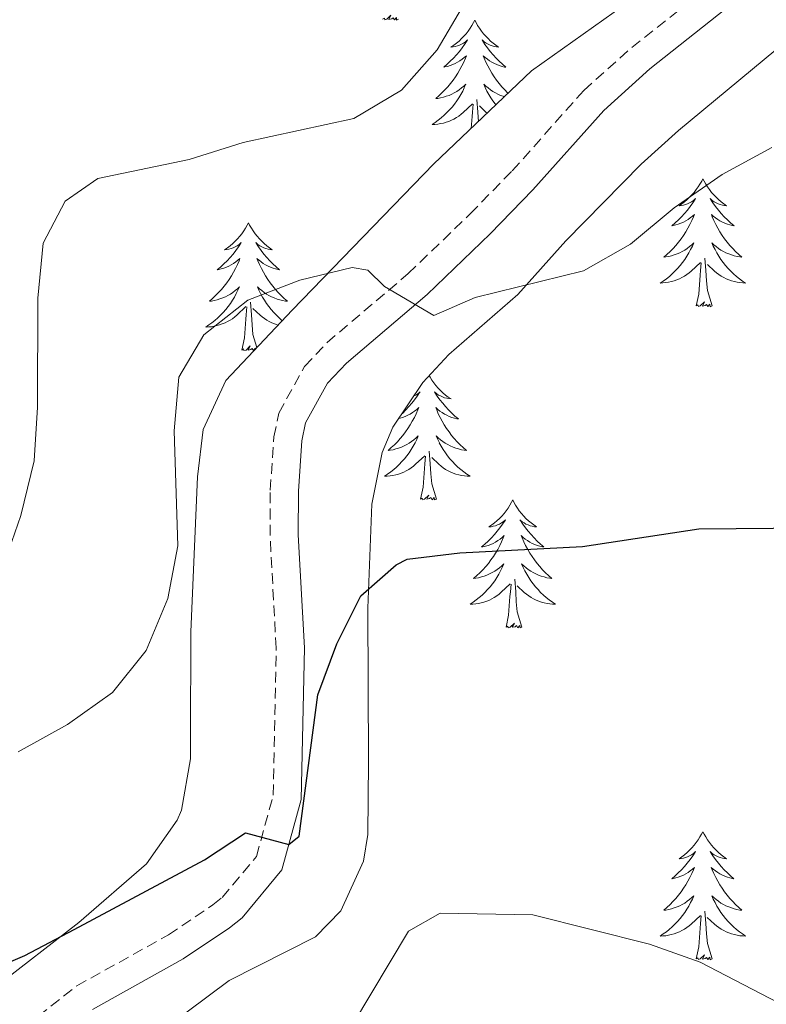
# Model space of a CAD drawing. Units: metres. Extents: x 576154 to 580642, y 4703008 to 4706028.
# Drawn here: x 580255 to 580325, y 4705529 to 4705620 of the extents above; entities that cross this region are included whole.
import ezdxf

# ---------------------------------------------------------------- set-up
doc = ezdxf.new("R2010")
doc.units = ezdxf.units.M
doc.header["$MEASUREMENT"] = 0
doc.linetypes.add('TRAZOSX2', pattern=[1.5, 1, -0.5])
for name, color, linetype, lineweight in [('Level 21', 19, 'Continuous', 0), ('Level 35', 92, 'Continuous', 0), ('Level 36', 19, 'Continuous', 40), ('Level 4', 36, 'Continuous', 30), ('Level 5', 36, 'Continuous', 0)]:
    doc.layers.add(name, color=color, linetype=linetype, lineweight=lineweight)

msp = doc.modelspace()

# ---------------------------------------------------------------- linework, layer by layer
at = {"layer": 'Level 21', "color": 19, "linetype": 'TRAZOSX2', "lineweight": 0}
msp.add_polyline3d([(580249.81, 4705522.04, 476.78), (580260.45, 4705530.46, 476.07), (580268.98, 4705535.2, 475.72), (580273.11, 4705537.99, 475.52), (580273.99, 4705538.68, 475.48), (580277.17, 4705542.5, 474.96), (580278.73, 4705548.2, 474.77), (580279.01, 4705561.89, 473), (580278.44, 4705572.39, 472.53), (580278.46, 4705576.62, 472.53), (580278.79, 4705581.57, 471.89), (580279.26, 4705583.79, 471.59), (580281.66, 4705588.14, 470.93), (580283.75, 4705590.36, 470.53), (580291.3, 4705596.77, 469.09), (580297.07, 4705602.34, 468.05), (580300.99, 4705606.35, 467.58), (580307.65, 4705613.83, 467.41), (580312.11, 4705617.84, 466.95), (580319.93, 4705624.03, 466.12)], dxfattribs=at)
at = {"layer": 'Level 21', "color": 19, "linetype": 'Continuous', "lineweight": 0}
msp.add_polyline3d([(580261.92, 4705528.27, 476.07), (580270.35, 4705532.96, 475.72), (580274.65, 4705535.86, 475.52), (580275.83, 4705536.78, 475.48), (580279.55, 4705541.25, 474.96), (580281.35, 4705547.82, 474.77), (580281.64, 4705561.94, 473), (580281.07, 4705572.46, 472.53), (580281.08, 4705576.53, 472.53), (580281.39, 4705581.2, 471.89), (580281.75, 4705582.87, 471.59), (580283.79, 4705586.58, 470.93), (580285.56, 4705588.45, 470.53), (580293.06, 4705594.82, 469.09), (580298.92, 4705600.48, 468.05), (580302.91, 4705604.56, 467.58), (580309.51, 4705611.97, 467.41), (580313.8, 4705615.83, 466.95), (580321.53, 4705621.95, 466.12)], dxfattribs=at)
at = {"layer": 'Level 35', "color": 92, "linetype": 'Continuous', "lineweight": 0, "ltscale": 0.5}
for points in [[(580268.77, 4705526.57, 480.6), (580274.63, 4705530.95, 480.6), (580282.67, 4705535.03, 480.37), (580285.03, 4705537.44, 480.37), (580287.15, 4705542.06, 479.97), (580287.53, 4705544.55, 479.66), (580287.61, 4705551.31, 478.72), (580287.53, 4705565.61, 476.12), (580287.92, 4705575.32, 474.48), (580288.87, 4705580.13, 473.61), (580289.87, 4705582.49, 473.18), (580292.66, 4705586.65, 472.65), (580295.09, 4705589.24, 472.47), (580301.5, 4705594.83, 472.12), (580305.98, 4705599.82, 471.88), (580312.97, 4705606.95, 471.21), (580316.45, 4705610.11, 470.94), (580334.77, 4705625.31, 470.23)], [(580313.35, 4705623.21, 469.29), (580302.77, 4705615.64, 469.17), (580293.69, 4705606.98, 469.88), (580280.5, 4705593.38, 472.71), (580274.32, 4705586.83, 472.94), (580272.22, 4705582.25, 472.88), (580271.7, 4705577.85, 472.83), (580271.05, 4705563.43, 472.94), (580271.04, 4705553.44, 473.44), (580271.02, 4705551.6, 473.65), (580270.21, 4705546.83, 474.94), (580269.79, 4705545.87, 475.18), (580266.95, 4705541.83, 476.11), (580260.65, 4705536.36, 476.73), (580252.75, 4705530.27, 477.04), (580243.84, 4705524.17, 477.19)]]:
    msp.add_polyline3d(points, dxfattribs=at)
at = {"layer": 'Level 36', "color": 92, "linetype": 'Continuous', "lineweight": 0}
for points in [[(580290.39, 4705620.45), (580290.21, 4705620.38), (580290.2, 4705620.62), (580290.01, 4705620.4), (580289.89, 4705620.6), (580289.76, 4705620.49), (580289.49, 4705620.44), (580289.69, 4705620.83), (580289.31, 4705620.45), (580289.12, 4705620.4), (580289.08, 4705620.56), (580288.92, 4705620.45)], [(580297.5, 4705620.38), (580297.39, 4705620.16), (580297.23, 4705619.88), (580297.06, 4705619.62), (580296.88, 4705619.36), (580296.69, 4705619.11), (580296.48, 4705618.87), (580296.26, 4705618.65), (580296.03, 4705618.43), (580295.79, 4705618.23), (580295.54, 4705618.04), (580295.28, 4705617.86), (580295.48, 4705617.88), (580295.68, 4705617.92), (580295.88, 4705617.98), (580296.08, 4705618.05), (580296.27, 4705618.13), (580296.45, 4705618.23), (580296.62, 4705618.34), (580296.83, 4705618.53), (580296.79, 4705618.47), (580296.55, 4705618.12), (580296.31, 4705617.79), (580296.06, 4705617.46), (580295.79, 4705617.15), (580295.51, 4705616.84), (580295.22, 4705616.55), (580294.91, 4705616.26), (580294.6, 4705615.99), (580294.72, 4705616.02), (580294.97, 4705616.07), (580295.21, 4705616.15), (580295.45, 4705616.23), (580295.68, 4705616.34), (580295.9, 4705616.45), (580296.12, 4705616.59), (580296.33, 4705616.73), (580296.52, 4705616.89), (580296.71, 4705617.06), (580296.62, 4705616.84), (580296.47, 4705616.47), (580296.29, 4705616.12), (580296.11, 4705615.77), (580295.91, 4705615.43), (580295.7, 4705615.1), (580295.47, 4705614.78), (580295.23, 4705614.47), (580294.98, 4705614.17), (580294.72, 4705613.87), (580294.44, 4705613.59), (580294.15, 4705613.32), (580293.86, 4705613.07), (580294.05, 4705613.09), (580294.32, 4705613.14), (580294.58, 4705613.2), (580294.84, 4705613.28), (580295.1, 4705613.37), (580295.35, 4705613.48), (580295.59, 4705613.61), (580295.82, 4705613.74), (580296.05, 4705613.89), (580296.26, 4705614.06), (580296.47, 4705614.23), (580296.66, 4705614.42), (580296.52, 4705614.09)], [(580297.5, 4705620.38), (580297.61, 4705620.16), (580297.76, 4705619.88), (580297.93, 4705619.62), (580298.11, 4705619.36), (580298.31, 4705619.11), (580298.51, 4705618.87), (580298.73, 4705618.65), (580298.96, 4705618.43), (580299.2, 4705618.23), (580299.45, 4705618.04), (580299.71, 4705617.86), (580299.52, 4705617.88), (580299.31, 4705617.92), (580299.11, 4705617.98), (580298.92, 4705618.05), (580298.73, 4705618.13), (580298.55, 4705618.23), (580298.37, 4705618.34), (580298.17, 4705618.53), (580298.21, 4705618.47), (580298.44, 4705618.12), (580298.68, 4705617.79), (580298.94, 4705617.46), (580299.21, 4705617.15), (580299.49, 4705616.84), (580299.78, 4705616.55), (580300.08, 4705616.26), (580300.4, 4705615.99), (580300.27, 4705616.01), (580300.03, 4705616.07), (580299.78, 4705616.15), (580299.55, 4705616.23), (580299.32, 4705616.34), (580299.09, 4705616.45), (580298.88, 4705616.59), (580298.67, 4705616.73), (580298.47, 4705616.89), (580298.29, 4705617.06), (580298.37, 4705616.84), (580298.53, 4705616.47), (580298.7, 4705616.12), (580298.89, 4705615.77), (580299.09, 4705615.43), (580299.3, 4705615.1), (580299.53, 4705614.78), (580299.77, 4705614.47), (580300.02, 4705614.17), (580300.28, 4705613.87), (580300.55, 4705613.59), (580300.59, 4705613.56)], [(580296.52, 4705614.085), (580296.37, 4705613.765), (580296.2, 4705613.455), (580296.01, 4705613.145), (580295.82, 4705612.855), (580295.61, 4705612.565), (580295.379, 4705612.285), (580295.149, 4705612.015), (580294.899, 4705611.765), (580294.649, 4705611.515), (580294.379, 4705611.285), (580294.099, 4705611.055), (580293.809, 4705610.845), (580293.519, 4705610.656), (580293.779, 4705610.666), (580294.049, 4705610.695), (580294.309, 4705610.735), (580294.569, 4705610.795), (580294.819, 4705610.865), (580295.069, 4705610.945), (580295.319, 4705611.055), (580295.549, 4705611.165), (580295.779, 4705611.305), (580296.009, 4705611.445), (580296.219, 4705611.605), (580296.419, 4705611.775), (580297.27, 4705612.575)], [(580300.26, 4705613.25), (580300.15, 4705613.28), (580299.9, 4705613.37), (580299.65, 4705613.48), (580299.41, 4705613.6), (580299.18, 4705613.74), (580298.95, 4705613.89), (580298.73, 4705614.06), (580298.53, 4705614.23), (580298.33, 4705614.42), (580298.47, 4705614.09), (580298.63, 4705613.77), (580298.8, 4705613.46), (580298.98, 4705613.15), (580299.18, 4705612.86), (580299.39, 4705612.57), (580299.46, 4705612.48)], [(580297.83, 4705610.92), (580297.78, 4705611.82), (580297.68, 4705612.98)], [(580297.17, 4705610.29), (580297.24, 4705611.39), (580297.29, 4705611.82), (580297.35, 4705612.54)], [(580298.65, 4705611.71), (580298.57, 4705611.78), (580297.92, 4705612.4)], [(580318.73, 4705605.61), (580318.62, 4705605.39), (580318.46, 4705605.11), (580318.29, 4705604.85), (580318.11, 4705604.59), (580317.92, 4705604.34), (580317.71, 4705604.11), (580317.49, 4705603.88), (580317.26, 4705603.66), (580317.02, 4705603.46), (580316.77, 4705603.27), (580316.51, 4705603.09), (580316.71, 4705603.11), (580316.91, 4705603.15), (580317.11, 4705603.21), (580317.31, 4705603.28), (580317.49, 4705603.36), (580317.68, 4705603.46), (580317.85, 4705603.57), (580318.05, 4705603.76), (580318.01, 4705603.7), (580317.78, 4705603.35), (580317.54, 4705603.02), (580317.29, 4705602.69), (580317.02, 4705602.37), (580316.74, 4705602.07), (580316.45, 4705601.78), (580316.14, 4705601.49), (580315.83, 4705601.22), (580315.95, 4705601.25), (580316.2, 4705601.3), (580316.44, 4705601.38), (580316.68, 4705601.46), (580316.91, 4705601.57), (580317.13, 4705601.69), (580317.35, 4705601.82), (580317.55, 4705601.96), (580317.75, 4705602.12), (580317.94, 4705602.29), (580317.85, 4705602.07), (580317.69, 4705601.71), (580317.52, 4705601.35), (580317.34, 4705601), (580317.14, 4705600.66), (580316.93, 4705600.33), (580316.7, 4705600.01), (580316.46, 4705599.7), (580316.21, 4705599.4), (580315.95, 4705599.1), (580315.67, 4705598.82), (580315.38, 4705598.55), (580315.09, 4705598.29), (580315.28, 4705598.32), (580315.55, 4705598.37), (580315.81, 4705598.43), (580316.07, 4705598.51), (580316.33, 4705598.6), (580316.57, 4705598.71), (580316.81, 4705598.83), (580317.05, 4705598.97), (580317.27, 4705599.12), (580317.49, 4705599.29), (580317.7, 4705599.46), (580317.89, 4705599.65), (580317.75, 4705599.32)], [(580318.73, 4705605.61), (580318.84, 4705605.39), (580318.99, 4705605.11), (580319.16, 4705604.85), (580319.34, 4705604.59), (580319.54, 4705604.34), (580319.74, 4705604.11), (580319.96, 4705603.88), (580320.19, 4705603.66), (580320.43, 4705603.46), (580320.68, 4705603.27), (580320.94, 4705603.09), (580320.75, 4705603.11), (580320.54, 4705603.15), (580320.34, 4705603.21), (580320.15, 4705603.28), (580319.96, 4705603.36), (580319.78, 4705603.46), (580319.6, 4705603.57), (580319.4, 4705603.76), (580319.44, 4705603.7), (580319.67, 4705603.35), (580319.91, 4705603.02), (580320.17, 4705602.69), (580320.44, 4705602.37), (580320.72, 4705602.07), (580321.01, 4705601.78), (580321.31, 4705601.49), (580321.63, 4705601.22), (580321.5, 4705601.25), (580321.25, 4705601.3), (580321.01, 4705601.38), (580320.78, 4705601.46), (580320.55, 4705601.57), (580320.32, 4705601.69), (580320.11, 4705601.82), (580319.9, 4705601.96), (580319.7, 4705602.12), (580319.52, 4705602.29), (580319.6, 4705602.07), (580319.76, 4705601.71), (580319.93, 4705601.35), (580320.12, 4705601), (580320.32, 4705600.66), (580320.53, 4705600.33), (580320.75, 4705600.01), (580320.99, 4705599.7), (580321.25, 4705599.4), (580321.51, 4705599.1), (580321.78, 4705598.82), (580322.07, 4705598.55), (580322.37, 4705598.29), (580322.17, 4705598.32), (580321.91, 4705598.37), (580321.64, 4705598.43), (580321.38, 4705598.51), (580321.13, 4705598.6), (580320.88, 4705598.71), (580320.64, 4705598.83), (580320.41, 4705598.97), (580320.18, 4705599.12), (580319.96, 4705599.29), (580319.76, 4705599.46), (580319.56, 4705599.65), (580319.7, 4705599.32)], [(580276.43, 4705601.51), (580276.32, 4705601.29), (580276.16, 4705601.02), (580276, 4705600.75), (580275.81, 4705600.49), (580275.62, 4705600.25), (580275.41, 4705600.01), (580275.19, 4705599.78), (580274.96, 4705599.57), (580274.72, 4705599.36), (580274.47, 4705599.17), (580274.21, 4705598.99), (580274.41, 4705599.02), (580274.61, 4705599.05), (580274.81, 4705599.11), (580275.01, 4705599.18), (580275.2, 4705599.26), (580275.38, 4705599.36), (580275.55, 4705599.47), (580275.76, 4705599.67), (580275.72, 4705599.6), (580275.49, 4705599.26), (580275.24, 4705598.92), (580274.99, 4705598.59), (580274.72, 4705598.28), (580274.44, 4705597.97), (580274.15, 4705597.68), (580273.85, 4705597.4), (580273.53, 4705597.13), (580273.66, 4705597.15), (580273.9, 4705597.21), (580274.14, 4705597.28), (580274.38, 4705597.37), (580274.61, 4705597.47), (580274.83, 4705597.59), (580275.05, 4705597.72), (580275.26, 4705597.86), (580275.45, 4705598.02), (580275.64, 4705598.19), (580275.55, 4705597.97), (580275.4, 4705597.61), (580275.23, 4705597.25), (580275.04, 4705596.91), (580274.84, 4705596.57), (580274.63, 4705596.24), (580274.4, 4705595.91), (580274.16, 4705595.6), (580273.91, 4705595.3), (580273.65, 4705595.01), (580273.37, 4705594.73), (580273.09, 4705594.46), (580272.79, 4705594.2), (580272.99, 4705594.22), (580273.25, 4705594.27), (580273.51, 4705594.33), (580273.77, 4705594.41), (580274.03, 4705594.51), (580274.28, 4705594.61), (580274.52, 4705594.74), (580274.75, 4705594.87), (580274.98, 4705595.03), (580275.19, 4705595.19), (580275.4, 4705595.37), (580275.59, 4705595.55), (580275.45, 4705595.23)], [(580276.43, 4705601.51), (580276.54, 4705601.29), (580276.7, 4705601.02), (580276.86, 4705600.75), (580277.05, 4705600.49), (580277.24, 4705600.25), (580277.45, 4705600.01), (580277.67, 4705599.78), (580277.9, 4705599.57), (580278.14, 4705599.36), (580278.39, 4705599.17), (580278.65, 4705598.99), (580278.45, 4705599.02), (580278.25, 4705599.05), (580278.05, 4705599.11), (580277.85, 4705599.18), (580277.66, 4705599.26), (580277.48, 4705599.36), (580277.31, 4705599.47), (580277.1, 4705599.67), (580277.14, 4705599.6), (580277.37, 4705599.26), (580277.62, 4705598.92), (580277.87, 4705598.59), (580278.14, 4705598.28), (580278.42, 4705597.97), (580278.71, 4705597.68), (580279.01, 4705597.4), (580279.33, 4705597.13), (580279.2, 4705597.15), (580278.96, 4705597.21), (580278.72, 4705597.28), (580278.48, 4705597.37), (580278.25, 4705597.47), (580278.03, 4705597.59), (580277.81, 4705597.72), (580277.6, 4705597.86), (580277.41, 4705598.02)], [(580317.748, 4705599.324), (580317.588, 4705599.004), (580317.428, 4705598.694), (580317.238, 4705598.384), (580317.048, 4705598.094), (580316.838, 4705597.804), (580316.608, 4705597.524), (580316.378, 4705597.254), (580316.127, 4705596.994), (580315.867, 4705596.754), (580315.607, 4705596.514), (580315.327, 4705596.294), (580315.037, 4705596.084), (580314.747, 4705595.895), (580315.007, 4705595.904), (580315.267, 4705595.934), (580315.537, 4705595.974), (580315.797, 4705596.034), (580316.047, 4705596.104), (580316.297, 4705596.184), (580316.547, 4705596.294), (580316.777, 4705596.404), (580317.007, 4705596.534), (580317.227, 4705596.684), (580317.447, 4705596.844), (580317.647, 4705597.014), (580318.498, 4705597.814)], [(580319.698, 4705599.324), (580319.858, 4705599.004), (580320.028, 4705598.694), (580320.208, 4705598.384), (580320.408, 4705598.094), (580320.618, 4705597.804), (580320.838, 4705597.524), (580321.078, 4705597.254), (580321.318, 4705596.994), (580321.577, 4705596.754), (580321.847, 4705596.514), (580322.127, 4705596.294), (580322.417, 4705596.084), (580322.707, 4705595.894), (580322.437, 4705595.904), (580322.177, 4705595.934), (580321.917, 4705595.974), (580321.657, 4705596.034), (580321.397, 4705596.104), (580321.147, 4705596.184), (580320.907, 4705596.294), (580320.667, 4705596.404), (580320.437, 4705596.534), (580320.217, 4705596.684), (580320.007, 4705596.844), (580319.798, 4705597.014), (580319.148, 4705597.634)], [(580277.407, 4705598.018), (580277.217, 4705598.188), (580277.307, 4705597.968), (580277.457, 4705597.608), (580277.627, 4705597.248), (580277.817, 4705596.908), (580278.017, 4705596.568), (580278.227, 4705596.238), (580278.457, 4705595.908), (580278.697, 4705595.598), (580278.947, 4705595.298), (580279.207, 4705595.008), (580279.487, 4705594.728), (580279.767, 4705594.458), (580280.067, 4705594.198), (580279.867, 4705594.218), (580279.607, 4705594.268), (580279.347, 4705594.328), (580279.087, 4705594.408), (580278.827, 4705594.508), (580278.577, 4705594.608), (580278.337, 4705594.738), (580278.107, 4705594.868), (580277.877, 4705595.028), (580277.667, 4705595.188), (580277.457, 4705595.368), (580277.267, 4705595.548), (580277.407, 4705595.228), (580277.557, 4705594.908), (580277.727, 4705594.588), (580277.907, 4705594.288), (580278.107, 4705593.988), (580278.317, 4705593.698), (580278.537, 4705593.418), (580278.777, 4705593.148), (580279.027, 4705592.898), (580279.277, 4705592.648), (580279.547, 4705592.418), (580279.567, 4705592.398)], [(580319.58, 4705593.76), (580319.15, 4705595.2), (580319.06, 4705596.1), (580319.01, 4705597.05), (580318.91, 4705598.21)], [(580318.11, 4705593.76), (580318.35, 4705594.87), (580318.47, 4705596.62), (580318.51, 4705597.05), (580318.58, 4705597.77)], [(580275.447, 4705595.228), (580275.297, 4705594.908), (580275.127, 4705594.588), (580274.947, 4705594.288), (580274.747, 4705593.988), (580274.537, 4705593.698), (580274.317, 4705593.418), (580274.077, 4705593.148), (580273.827, 4705592.898), (580273.576, 4705592.648), (580273.306, 4705592.419), (580273.026, 4705592.199), (580272.736, 4705591.989), (580272.446, 4705591.799), (580272.706, 4705591.809), (580272.976, 4705591.829), (580273.236, 4705591.869), (580273.496, 4705591.929), (580273.746, 4705591.999), (580273.996, 4705592.088), (580274.246, 4705592.188), (580274.486, 4705592.308), (580274.716, 4705592.438), (580274.936, 4705592.578), (580275.147, 4705592.738), (580275.347, 4705592.908), (580276.197, 4705593.708)], [(580275.81, 4705589.66), (580276.06, 4705590.78), (580276.17, 4705592.52), (580276.22, 4705592.95), (580276.28, 4705593.68)], [(580277.21, 4705589.89), (580276.85, 4705591.1), (580276.76, 4705592), (580276.71, 4705592.95), (580276.61, 4705594.12)], [(580279.18, 4705591.98), (580279.11, 4705592), (580278.86, 4705592.09), (580278.61, 4705592.19), (580278.37, 4705592.31), (580278.14, 4705592.44), (580277.92, 4705592.58), (580277.71, 4705592.74), (580277.51, 4705592.91), (580276.85, 4705593.53)], [(580319.58, 4705593.76), (580319.4, 4705593.69), (580319.39, 4705593.93), (580319.19, 4705593.71), (580319.07, 4705593.91), (580318.95, 4705593.8), (580318.68, 4705593.75), (580318.88, 4705594.14), (580318.49, 4705593.76), (580318.31, 4705593.71), (580318.27, 4705593.87), (580318.11, 4705593.76)], [(580277.09, 4705589.77), (580277.09, 4705589.83), (580276.9, 4705589.61), (580276.78, 4705589.81), (580276.66, 4705589.7), (580276.39, 4705589.65), (580276.58, 4705590.04), (580276.2, 4705589.66), (580276.01, 4705589.61), (580275.97, 4705589.77), (580275.81, 4705589.66)], [(580293.25, 4705587.28), (580293.33, 4705587.13), (580293.5, 4705586.86), (580293.69, 4705586.61), (580293.88, 4705586.36), (580294.09, 4705586.12), (580294.31, 4705585.89), (580294.53, 4705585.68), (580294.77, 4705585.47), (580295.03, 4705585.28), (580295.29, 4705585.11), (580295.09, 4705585.13), (580294.88, 4705585.17), (580294.69, 4705585.22), (580294.49, 4705585.29), (580294.3, 4705585.38), (580294.12, 4705585.47), (580293.95, 4705585.59), (580293.74, 4705585.78), (580293.78, 4705585.71), (580294.01, 4705585.37), (580294.25, 4705585.03), (580294.51, 4705584.71), (580294.78, 4705584.39), (580295.06, 4705584.09), (580295.35, 4705583.79), (580295.65, 4705583.51), (580295.97, 4705583.24), (580295.84, 4705583.26), (580295.6, 4705583.32), (580295.35, 4705583.39), (580295.12, 4705583.48), (580294.89, 4705583.58), (580294.67, 4705583.7), (580294.45, 4705583.83), (580294.24, 4705583.98), (580294.05, 4705584.13), (580293.86, 4705584.3), (580293.95, 4705584.08), (580294.1, 4705583.72), (580294.27, 4705583.37), (580294.46, 4705583.02), (580294.66, 4705582.68), (580294.87, 4705582.35), (580295.1, 4705582.03), (580295.34, 4705581.71), (580295.59, 4705581.41), (580295.85, 4705581.12), (580296.13, 4705580.84), (580296.41, 4705580.57), (580296.71, 4705580.31), (580296.51, 4705580.33), (580296.25, 4705580.38), (580295.98, 4705580.45), (580295.72, 4705580.52), (580295.47, 4705580.62), (580295.22, 4705580.73), (580294.98, 4705580.85), (580294.75, 4705580.99), (580294.52, 4705581.14), (580294.31, 4705581.3), (580294.1, 4705581.48), (580293.91, 4705581.67), (580294.05, 4705581.34), (580294.2, 4705581.02)], [(580291.79, 4705585.36), (580291.84, 4705585.38), (580292.02, 4705585.47), (580292.19, 4705585.59), (580292.4, 4705585.78), (580292.36, 4705585.71), (580292.13, 4705585.37), (580291.88, 4705585.03), (580291.63, 4705584.71), (580291.36, 4705584.39), (580291.08, 4705584.09), (580290.79, 4705583.79), (580290.67, 4705583.69)], [(580290.41, 4705583.29), (580290.54, 4705583.32), (580290.78, 4705583.39), (580291.02, 4705583.48), (580291.25, 4705583.58), (580291.47, 4705583.7), (580291.69, 4705583.83), (580291.9, 4705583.98), (580292.09, 4705584.13), (580292.28, 4705584.3), (580292.19, 4705584.08), (580292.04, 4705583.72), (580291.87, 4705583.37), (580291.68, 4705583.02), (580291.48, 4705582.68), (580291.27, 4705582.35), (580291.04, 4705582.03), (580290.8, 4705581.71), (580290.55, 4705581.41), (580290.29, 4705581.12), (580290.01, 4705580.84), (580289.72, 4705580.57), (580289.43, 4705580.31), (580289.62, 4705580.33), (580289.89, 4705580.38), (580290.15, 4705580.45), (580290.41, 4705580.52), (580290.67, 4705580.62), (580290.91, 4705580.73), (580291.16, 4705580.85), (580291.39, 4705580.99), (580291.62, 4705581.14), (580291.83, 4705581.3), (580292.04, 4705581.48), (580292.23, 4705581.67), (580292.09, 4705581.34), (580291.94, 4705581.02), (580291.77, 4705580.7), (580291.58, 4705580.4), (580291.39, 4705580.1), (580291.18, 4705579.81), (580290.95, 4705579.53), (580290.72, 4705579.27), (580290.47, 4705579.01), (580290.21, 4705578.76), (580289.95, 4705578.53), (580289.67, 4705578.31), (580289.38, 4705578.1), (580289.09, 4705577.91), (580289.35, 4705577.92), (580289.62, 4705577.94), (580289.88, 4705577.98), (580290.14, 4705578.04), (580290.39, 4705578.11), (580290.64, 4705578.2), (580290.89, 4705578.3), (580291.12, 4705578.42), (580291.35, 4705578.55), (580291.58, 4705578.69), (580291.79, 4705578.85), (580291.99, 4705579.02), (580292.84, 4705579.82)], [(580294.195, 4705581.017), (580294.375, 4705580.697), (580294.555, 4705580.397), (580294.755, 4705580.097), (580294.965, 4705579.807), (580295.185, 4705579.527), (580295.425, 4705579.267), (580295.665, 4705579.007), (580295.925, 4705578.757), (580296.195, 4705578.527), (580296.475, 4705578.307), (580296.765, 4705578.097), (580297.055, 4705577.907), (580296.785, 4705577.917), (580296.525, 4705577.937), (580296.265, 4705577.977), (580296.005, 4705578.037), (580295.745, 4705578.107), (580295.495, 4705578.197), (580295.255, 4705578.297), (580295.015, 4705578.417), (580294.785, 4705578.547), (580294.565, 4705578.687), (580294.355, 4705578.847), (580294.145, 4705579.017), (580293.495, 4705579.637)], [(580292.45, 4705575.77), (580292.69, 4705576.89), (580292.81, 4705578.63), (580292.85, 4705579.07), (580292.92, 4705579.79)], [(580293.92, 4705575.77), (580293.49, 4705577.21), (580293.4, 4705578.12), (580293.35, 4705579.07), (580293.25, 4705580.23)], [(580293.92, 4705575.77), (580293.75, 4705575.7), (580293.73, 4705575.94), (580293.54, 4705575.72), (580293.41, 4705575.92), (580293.29, 4705575.82), (580293.02, 4705575.76), (580293.22, 4705576.15), (580292.83, 4705575.77), (580292.65, 4705575.72), (580292.61, 4705575.88), (580292.45, 4705575.77)], [(580301.03, 4705575.7), (580300.92, 4705575.49), (580300.76, 4705575.21), (580300.59, 4705574.94), (580300.41, 4705574.69), (580300.22, 4705574.44), (580300.01, 4705574.2), (580299.79, 4705573.97), (580299.56, 4705573.76), (580299.32, 4705573.56), (580299.07, 4705573.37), (580298.81, 4705573.19), (580299.01, 4705573.21), (580299.21, 4705573.25), (580299.41, 4705573.3), (580299.61, 4705573.37), (580299.8, 4705573.46), (580299.98, 4705573.56), (580300.15, 4705573.67), (580300.36, 4705573.86), (580300.31, 4705573.79), (580300.09, 4705573.45), (580299.84, 4705573.11), (580299.59, 4705572.79), (580299.32, 4705572.47), (580299.04, 4705572.17), (580298.75, 4705571.87), (580298.44, 4705571.59), (580298.13, 4705571.32), (580298.25, 4705571.34), (580298.5, 4705571.4), (580298.74, 4705571.47), (580298.98, 4705571.56), (580299.21, 4705571.66), (580299.43, 4705571.78), (580299.65, 4705571.91), (580299.85, 4705572.06), (580300.05, 4705572.21), (580300.24, 4705572.38), (580300.15, 4705572.16), (580299.99, 4705571.8), (580299.82, 4705571.45), (580299.64, 4705571.1), (580299.44, 4705570.76), (580299.23, 4705570.43), (580299, 4705570.11), (580298.76, 4705569.79), (580298.51, 4705569.49), (580298.25, 4705569.2), (580297.97, 4705568.92), (580297.68, 4705568.65), (580297.39, 4705568.39), (580297.58, 4705568.42), (580297.85, 4705568.46), (580298.11, 4705568.53), (580298.37, 4705568.61), (580298.63, 4705568.7), (580298.87, 4705568.81), (580299.12, 4705568.93), (580299.35, 4705569.07), (580299.57, 4705569.22), (580299.79, 4705569.38), (580300, 4705569.56), (580300.19, 4705569.75), (580300.05, 4705569.42)], [(580301.03, 4705575.7), (580301.14, 4705575.49), (580301.29, 4705575.21), (580301.46, 4705574.94), (580301.64, 4705574.69), (580301.84, 4705574.44), (580302.05, 4705574.2), (580302.26, 4705573.97), (580302.49, 4705573.76), (580302.73, 4705573.56), (580302.99, 4705573.37), (580303.25, 4705573.19), (580303.05, 4705573.21), (580302.84, 4705573.25), (580302.64, 4705573.3), (580302.45, 4705573.37), (580302.26, 4705573.46), (580302.08, 4705573.56), (580301.91, 4705573.67), (580301.7, 4705573.86), (580301.74, 4705573.79), (580301.97, 4705573.45), (580302.21, 4705573.11), (580302.47, 4705572.79), (580302.74, 4705572.47), (580303.02, 4705572.17), (580303.31, 4705571.87), (580303.61, 4705571.59), (580303.93, 4705571.32), (580303.8, 4705571.34), (580303.56, 4705571.4), (580303.31, 4705571.47), (580303.08, 4705571.56), (580302.85, 4705571.66), (580302.62, 4705571.78), (580302.41, 4705571.91), (580302.2, 4705572.06), (580302, 4705572.21), (580301.82, 4705572.38), (580301.91, 4705572.16), (580302.06, 4705571.8), (580302.23, 4705571.45), (580302.42, 4705571.1), (580302.62, 4705570.76), (580302.83, 4705570.43), (580303.06, 4705570.11), (580303.29, 4705569.79), (580303.55, 4705569.49), (580303.81, 4705569.2), (580304.09, 4705568.92), (580304.37, 4705568.65), (580304.67, 4705568.39), (580304.47, 4705568.42), (580304.21, 4705568.46), (580303.94, 4705568.53), (580303.68, 4705568.61), (580303.43, 4705568.7), (580303.18, 4705568.81), (580302.94, 4705568.93), (580302.71, 4705569.07), (580302.48, 4705569.22), (580302.27, 4705569.38), (580302.06, 4705569.56), (580301.86, 4705569.75), (580302.01, 4705569.42)], [(580300.053, 4705569.418), (580299.903, 4705569.098), (580299.733, 4705568.778), (580299.543, 4705568.478), (580299.353, 4705568.178), (580299.143, 4705567.888), (580298.913, 4705567.618), (580298.683, 4705567.348), (580298.433, 4705567.088), (580298.173, 4705566.848), (580297.913, 4705566.608), (580297.633, 4705566.388), (580297.343, 4705566.178), (580297.053, 4705565.988), (580297.313, 4705565.998), (580297.583, 4705566.018), (580297.843, 4705566.058), (580298.103, 4705566.118), (580298.353, 4705566.188), (580298.603, 4705566.278), (580298.853, 4705566.378), (580299.083, 4705566.498), (580299.313, 4705566.628), (580299.543, 4705566.768), (580299.753, 4705566.928), (580299.953, 4705567.098), (580300.803, 4705567.898)], [(580302.013, 4705569.417), (580302.163, 4705569.097), (580302.333, 4705568.777), (580302.513, 4705568.477), (580302.713, 4705568.177), (580302.923, 4705567.887), (580303.143, 4705567.617), (580303.383, 4705567.347), (580303.623, 4705567.087), (580303.883, 4705566.847), (580304.153, 4705566.607), (580304.433, 4705566.387), (580304.723, 4705566.177), (580305.013, 4705565.987), (580304.743, 4705565.997), (580304.483, 4705566.017), (580304.223, 4705566.057), (580303.963, 4705566.117), (580303.703, 4705566.187), (580303.453, 4705566.277), (580303.213, 4705566.377), (580302.973, 4705566.497), (580302.743, 4705566.627), (580302.523, 4705566.767), (580302.313, 4705566.927), (580302.103, 4705567.097), (580301.453, 4705567.718)], [(580300.41, 4705563.85), (580300.65, 4705564.97), (580300.77, 4705566.71), (580300.81, 4705567.15), (580300.88, 4705567.87)], [(580301.88, 4705563.85), (580301.45, 4705565.29), (580301.36, 4705566.2), (580301.31, 4705567.15), (580301.21, 4705568.31)], [(580301.88, 4705563.85), (580301.71, 4705563.79), (580301.69, 4705564.02), (580301.5, 4705563.8), (580301.37, 4705564.01), (580301.25, 4705563.9), (580300.98, 4705563.84), (580301.18, 4705564.24), (580300.79, 4705563.86), (580300.61, 4705563.8), (580300.57, 4705563.96), (580300.41, 4705563.85)], [(580318.73, 4705544.81), (580318.61, 4705544.59), (580318.46, 4705544.32), (580318.29, 4705544.05), (580318.11, 4705543.79), (580317.92, 4705543.55), (580317.71, 4705543.31), (580317.49, 4705543.08), (580317.26, 4705542.87), (580317.02, 4705542.66), (580316.77, 4705542.47), (580316.51, 4705542.29), (580316.71, 4705542.32), (580316.91, 4705542.35), (580317.11, 4705542.41), (580317.31, 4705542.48), (580317.49, 4705542.56), (580317.67, 4705542.66), (580317.85, 4705542.77), (580318.05, 4705542.97), (580318.01, 4705542.9), (580317.78, 4705542.56), (580317.54, 4705542.22), (580317.28, 4705541.89), (580317.02, 4705541.58), (580316.74, 4705541.27), (580316.44, 4705540.98), (580316.14, 4705540.7), (580315.83, 4705540.43), (580315.95, 4705540.45), (580316.2, 4705540.51), (580316.44, 4705540.58), (580316.68, 4705540.67), (580316.91, 4705540.77), (580317.13, 4705540.89), (580317.35, 4705541.02), (580317.55, 4705541.16), (580317.75, 4705541.32), (580317.94, 4705541.49), (580317.85, 4705541.27), (580317.69, 4705540.91), (580317.52, 4705540.55), (580317.34, 4705540.21), (580317.14, 4705539.87), (580316.93, 4705539.54), (580316.7, 4705539.21), (580316.46, 4705538.9), (580316.21, 4705538.6), (580315.94, 4705538.31), (580315.67, 4705538.03), (580315.38, 4705537.76), (580315.09, 4705537.5), (580315.28, 4705537.52), (580315.55, 4705537.57), (580315.81, 4705537.63), (580316.07, 4705537.71), (580316.33, 4705537.81), (580316.57, 4705537.91), (580316.81, 4705538.04), (580317.05, 4705538.17), (580317.27, 4705538.33), (580317.49, 4705538.49), (580317.69, 4705538.67), (580317.89, 4705538.85), (580317.75, 4705538.53)], [(580318.73, 4705544.81), (580318.84, 4705544.59), (580318.99, 4705544.32), (580319.16, 4705544.05), (580319.34, 4705543.79), (580319.54, 4705543.55), (580319.74, 4705543.31), (580319.96, 4705543.08), (580320.19, 4705542.87), (580320.43, 4705542.66), (580320.68, 4705542.47), (580320.94, 4705542.29), (580320.74, 4705542.32), (580320.54, 4705542.35), (580320.34, 4705542.41), (580320.15, 4705542.48), (580319.96, 4705542.56), (580319.78, 4705542.66), (580319.6, 4705542.77), (580319.4, 4705542.97), (580319.44, 4705542.9), (580319.67, 4705542.56), (580319.91, 4705542.22), (580320.17, 4705541.89), (580320.44, 4705541.58), (580320.72, 4705541.27), (580321.01, 4705540.98), (580321.31, 4705540.7), (580321.62, 4705540.43), (580321.5, 4705540.45), (580321.25, 4705540.51), (580321.01, 4705540.58), (580320.78, 4705540.67), (580320.55, 4705540.77), (580320.32, 4705540.89), (580320.11, 4705541.02), (580319.9, 4705541.16), (580319.7, 4705541.32), (580319.51, 4705541.49), (580319.6, 4705541.27), (580319.76, 4705540.91), (580319.93, 4705540.55), (580320.11, 4705540.21), (580320.31, 4705539.87), (580320.53, 4705539.54), (580320.75, 4705539.21), (580320.99, 4705538.9), (580321.24, 4705538.6), (580321.51, 4705538.31), (580321.78, 4705538.03), (580322.07, 4705537.76), (580322.37, 4705537.5), (580322.17, 4705537.52), (580321.9, 4705537.57), (580321.64, 4705537.63), (580321.38, 4705537.71), (580321.13, 4705537.81), (580320.88, 4705537.91), (580320.64, 4705538.04), (580320.4, 4705538.17), (580320.18, 4705538.33), (580319.96, 4705538.49), (580319.76, 4705538.67), (580319.56, 4705538.85), (580319.7, 4705538.53)], [(580317.749, 4705538.528), (580317.589, 4705538.208), (580317.429, 4705537.888), (580317.239, 4705537.588), (580317.049, 4705537.288), (580316.829, 4705536.998), (580316.609, 4705536.718), (580316.379, 4705536.448), (580316.129, 4705536.198), (580315.869, 4705535.948), (580315.599, 4705535.718), (580315.329, 4705535.498), (580315.039, 4705535.288), (580314.749, 4705535.098), (580315.009, 4705535.108), (580315.269, 4705535.128), (580315.539, 4705535.168), (580315.789, 4705535.228), (580316.049, 4705535.298), (580316.299, 4705535.388), (580316.539, 4705535.488), (580316.779, 4705535.608), (580317.009, 4705535.738), (580317.229, 4705535.878), (580317.449, 4705536.038), (580317.649, 4705536.208), (580318.499, 4705537.008)], [(580319.699, 4705538.528), (580319.859, 4705538.208), (580320.029, 4705537.888), (580320.209, 4705537.588), (580320.409, 4705537.288), (580320.619, 4705536.998), (580320.839, 4705536.718), (580321.069, 4705536.448), (580321.319, 4705536.198), (580321.579, 4705535.948), (580321.849, 4705535.718), (580322.129, 4705535.498), (580322.419, 4705535.288), (580322.709, 4705535.098), (580322.439, 4705535.108), (580322.179, 4705535.128), (580321.919, 4705535.168), (580321.659, 4705535.228), (580321.399, 4705535.298), (580321.149, 4705535.388), (580320.909, 4705535.488), (580320.669, 4705535.608), (580320.439, 4705535.738), (580320.219, 4705535.878), (580320.009, 4705536.038), (580319.799, 4705536.208), (580319.139, 4705536.828)], [(580318.11, 4705532.96), (580318.35, 4705534.08), (580318.47, 4705535.82), (580318.51, 4705536.25), (580318.58, 4705536.98)], [(580319.58, 4705532.96), (580319.15, 4705534.4), (580319.06, 4705535.3), (580319.01, 4705536.25), (580318.91, 4705537.42)], [(580319.58, 4705532.96), (580319.4, 4705532.89), (580319.38, 4705533.13), (580319.19, 4705532.91), (580319.07, 4705533.11), (580318.95, 4705533), (580318.68, 4705532.95), (580318.88, 4705533.34), (580318.49, 4705532.96), (580318.31, 4705532.91), (580318.26, 4705533.07), (580318.11, 4705532.96)]]:
    msp.add_lwpolyline(points, dxfattribs=at)
at = {"layer": 'Level 4', "color": 36, "linetype": 'Continuous', "lineweight": 30}
msp.add_polyline3d([(580241.78, 4705525.79, 475), (580251.02, 4705531.33, 475), (580255.62, 4705533.28, 475), (580260.21, 4705535.71, 475), (580272.35, 4705542.19, 475), (580276.16, 4705544.71, 475), (580280.2, 4705543.61, 475), (580281.16, 4705544.39, 475), (580282.89, 4705557.54, 475), (580284.66, 4705562.3, 475), (580286.88, 4705566.78, 475), (580290.17, 4705569.65, 475), (580291.2, 4705570.19, 475), (580296.09, 4705570.77, 475), (580307.53, 4705571.35, 475), (580318.36, 4705573, 475), (580328.74, 4705573.09, 475)], dxfattribs=at)
at = {"layer": 'Level 5', "color": 36, "linetype": 'Continuous', "lineweight": 0}
for points in [[(580253.56, 4705569.41, 465), (580255.25, 4705574.24, 465), (580256.47, 4705579.34, 465), (580256.79, 4705584.35, 465), (580256.82, 4705594.49, 465), (580257.32, 4705599.61, 465), (580259.38, 4705603.53, 465), (580262.41, 4705605.63, 465), (580270.9, 4705607.41, 465), (580275.929, 4705608.967, 465), (580286.249, 4705611.226, 465), (580290.67, 4705613.866, 465), (580294, 4705617.595, 465), (580296.671, 4705622.125, 465)], [(580255, 4705552.26, 470), (580259.59, 4705554.78, 470), (580263.77, 4705557.78, 470), (580266.9, 4705561.67, 470), (580268.92, 4705566.51, 470), (580269.84, 4705571.43, 470), (580269.51, 4705582.14, 470), (580269.95, 4705587.12, 470), (580272.26, 4705591.06, 470), (580276.37, 4705594.31, 470), (580281.2, 4705596.16, 470), (580286.067, 4705597.327, 470), (580287.537, 4705597.107, 470), (580289.097, 4705595.587, 470), (580293.677, 4705592.867, 470), (580297.547, 4705594.536, 470), (580307.627, 4705597.035, 470), (580311.988, 4705599.505, 470), (580316.048, 4705602.904, 470), (580320.509, 4705605.993, 470), (580325.159, 4705608.513, 470)], [(580286.117, 4705526.822, 480), (580291.328, 4705535.55, 480), (580294.289, 4705537.23, 480), (580302.909, 4705537.059, 480), (580313.769, 4705534.338, 480), (580318.478, 4705532.658, 480), (580332.207, 4705525.527, 480)]]:
    msp.add_polyline3d(points, dxfattribs=at)

doc.saveas('drawing.dxf')
